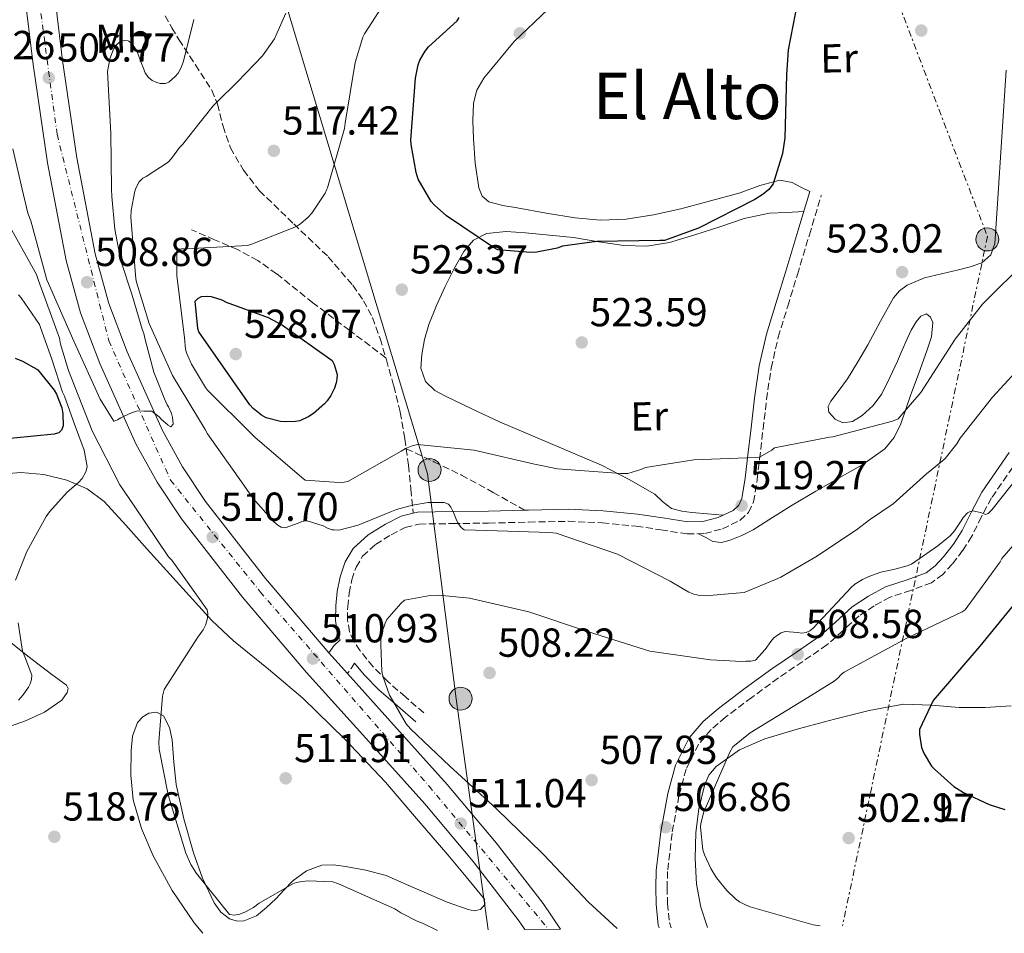
# Model space of a CAD drawing. Units: metres. Extents: x 580267 to 583710, y 4719643 to 4721997.
# Drawn here: x 581014 to 581258, y 4719652 to 4719878 of the extents above; entities that cross this region are included whole.
import ezdxf
from ezdxf.enums import TextEntityAlignment as Align

# ---------------------------------------------------------------- set-up
doc = ezdxf.new("R2010")
doc.units = ezdxf.units.M
doc.header["$MEASUREMENT"] = 0
for name, pattern in [('DGN Style 3', [2.435891, 1.739922, -0.695969]), ('DGN Style 4', [2.785615, 1.391938, -0.695969, 0.00174, -0.695969]), ('DGN Style 7', [3.479844, 1.56593, -0.695969, 0.521977, -0.695969])]:
    doc.linetypes.add(name, pattern=pattern)
for name, color, linetype, lineweight in [('Camino', 7, 'DGN Style 3', 0), ('Carretera', 9, 'Continuous', 0), ('Chamizo-cobertizo', 1, 'Continuous', 0), ('Cota de punto acotado terreno', 7, 'Continuous', 0), ('Curva de nivel directora', 30, 'Continuous', 30), ('Curva de nivel intermedia', 30, 'Continuous', 0), ('Eje de carretera', 7, 'DGN Style 4', 0), ('Etiqueta de uso rústico', 92, 'Continuous', 0), ('Línea blanca (vial)', 7, 'Continuous', 13), ('Línea de cambio de uso (parcela vista)', 92, 'Continuous', 0), ('Línea eléctrica', 6, 'DGN Style 7', 0), ('Línea telefónica', 7, 'Continuous', 0), ('Margen derecho', 7, 'Continuous', 0), ('Poste tendido eléctrico', 7, 'Continuous', 0), ('Punto acotado terreno (símbolo)', 7, 'Continuous', 0), ('Senda', 7, 'DGN Style 3', 0), ('Texto de Área (paraje) menor', 7, 'Continuous', 0)]:
    doc.layers.add(name, color=color, linetype=linetype, lineweight=lineweight)
doc.styles.add('Style-Arial', font='arial.ttf')

# ---------------------------------------------------------------- blocks, each defined once
blk = doc.blocks.new('5PATER')
at = {"layer": 'Punto acotado terreno (símbolo)', "linetype": 'Continuous', "lineweight": 0}
h = blk.add_hatch(color=51, dxfattribs=at)
edge = h.paths.add_edge_path()
edge.add_ellipse((0, 0), major_axis=(-0.11, -0.111), ratio=0.999422, start_angle=0, end_angle=360)
blk = doc.blocks.new('5PELE')
at = {"layer": 'Chamizo-cobertizo', "linetype": 'Continuous', "lineweight": 0}
h = blk.add_hatch(color=9, dxfattribs=at)
edge = h.paths.add_edge_path()
edge.add_arc((0, 0), 0.285, 0, 360)
at = {"layer": 'Chamizo-cobertizo', "color": 252, "linetype": 'Continuous', "lineweight": 0}
blk.add_circle((0, 0), 0.285, dxfattribs=at)

msp = doc.modelspace()

# ---------------------------------------------------------------- linework, layer by layer
at = {"layer": 'Camino', "color": 7, "linetype": 'DGN Style 3', "lineweight": 0, "extrusion": (2.66922e-08, 0.184289, 0.982872), "elevation": 870291.85, "flags": 128}
msp.add_lwpolyline([(-581096.27, -4638786.8), (-581095.37, -4638785.49), (-581094.48, -4638784.19)], dxfattribs=at)
at = {"layer": 'Camino', "color": 7, "linetype": 'DGN Style 3', "lineweight": 0}
for points in [[(581114.04, 4719706.97, 510.27), (581109.5, 4719710.91, 510.4), (581105.05, 4719714.77, 510.53), (581101.51, 4719718.36, 510.51), (581098.3, 4719722.31, 510.53), (581096.72, 4719724.63, 510.71), (581095.71, 4719727.01, 510.98), (581095.2, 4719730.02, 511.32), (581095.23, 4719733.23, 511.68), (581095.57, 4719736.57, 511.79), (581096.23, 4719739.86, 511.94), (581097.29, 4719743.03, 512.69), (581098.93, 4719745.7, 513.47), (581102.08, 4719748.63, 514.07), (581106, 4719751.02, 514.62), (581109.47, 4719752.81, 515.08), (581112.87, 4719753.66, 515.46), (581121.29, 4719753.79, 515.68), (581130.07, 4719753.91, 515.78), (581139.97, 4719754.15, 516.15), (581149.76, 4719754.35, 516.67), (581158.18, 4719753.98, 517.45), (581166.58, 4719753.16, 518.21), (581172.7, 4719752.24, 518.53), (581179.16, 4719751.21, 518.85), (581183.53, 4719751.33, 519.07), (581187.89, 4719752.48, 519.3), (581192.22, 4719754.57, 519.34), (581194.39, 4719756.56, 519.32), (581195.61, 4719759.13, 519.36), (581196.5, 4719764.63, 519.67), (581197.1, 4719769.72, 520.13), (581197.95, 4719777.11, 521.03), (581198.82, 4719784.46, 521.92), (581199.96, 4719792.26, 522.69), (581201.7, 4719799.89, 523.26), (581204.06, 4719807.6, 523.64), (581206.47, 4719815.41, 523.78), (581209.41, 4719825.24, 523.74), (581212.36, 4719835.07, 523.71)], [(581261.12, 4719769.75, 511.07), (581254.48, 4719760.14, 509.95), (581251.97, 4719755.45, 509.94), (581249.61, 4719750.66, 509.95), (581247.32, 4719747.13, 509.53), (581244.75, 4719743.75, 509.18), (581242.4, 4719741.22, 509.15), (581239.63, 4719739.15, 509.12), (581234.53, 4719737.27, 509.04), (581229.39, 4719735.56, 508.93), (581225.45, 4719733.43, 508.77), (581221.71, 4719730.95, 508.61), (581217.76, 4719727.33, 508.47), (581213.77, 4719723.79, 508.35), (581207.76, 4719719.68, 508.36), (581201.74, 4719715.59, 508.35), (581195.17, 4719710.79, 507.71), (581188.69, 4719705.87, 507.01), (581185.13, 4719702.83, 506.86), (581182.03, 4719699.21, 506.82), (581178.93, 4719693.03, 506.91), (581177.16, 4719686.41, 507.01), (581175.44, 4719677.08, 506.99), (581174.35, 4719667.72, 507.01), (581174.22, 4719663.76, 507.19), (581174.35, 4719659.79, 507.52), (581174.78, 4719655.06, 507.98), (581175.24, 4719653.78, 508.14)]]:
    msp.add_polyline3d(points, dxfattribs=at)
at = {"layer": 'Carretera', "color": 9, "linetype": 'Continuous', "lineweight": 0}
msp.add_polyline3d([(581021.53, 4719894.52, 505.46), (581024.68, 4719868.33, 506.75), (581028.26, 4719844.26, 507.86), (581032.75, 4719820.5, 508.8), (581036.14, 4719808.26, 509.21), (581040.7, 4719796.24, 509.57), (581049.43, 4719776.82, 510.1), (581054.38, 4719767.85, 510.33), (581060.1, 4719759.26, 510.53), (581074.91, 4719740.22, 510.82), (581090.58, 4719721.78, 510.97), (581095.16, 4719716.69, 511), (581105.14, 4719705.6, 511.04), (581119.84, 4719689.25, 511.04), (581131.97, 4719674.81, 510.96), (581143.61, 4719659.75, 510.78), (581147.86, 4719653.46, 510.68), (581139.07, 4719653.36, 510.75), (581137.66, 4719655.44, 510.78), (581126.25, 4719670.2, 510.96), (581114.3, 4719684.43, 511.04), (581099.68, 4719700.69, 511.04), (581085.05, 4719716.95, 510.98), (581069.21, 4719735.58, 510.82), (581054.14, 4719754.96, 510.53), (581048.1, 4719764.03, 510.33), (581042.86, 4719773.53, 510.1), (581033.92, 4719793.43, 509.57), (581029.15, 4719805.97, 509.21), (581025.6, 4719818.84, 508.8), (581021.01, 4719843.03, 507.86), (581017.41, 4719867.35, 506.75), (581014.24, 4719893.67, 505.46)], dxfattribs=at)
at = {"layer": 'Curva de nivel directora', "color": 30, "linetype": 'Continuous', "lineweight": 30, "flags": 128}
for points, elevation in [([(581207.06, 4719885.91), (581204.17, 4719870.98), (581203.74, 4719864.79), (581203.32, 4719849.19), (581202.73, 4719845.37), (581200.49, 4719837.86), (581199.35, 4719836.48), (581198.01, 4719835.31), (581195.93, 4719833.95), (581181.97, 4719826.87), (581173.56, 4719823.86), (581172.44, 4719823.85), (581156.81, 4719823.58), (581148.38, 4719822.39), (581147.01, 4719821.93), (581142.04, 4719820.96), (581140.47, 4719820.88), (581132.34, 4719821.55), (581131.29, 4719822.07), (581119.69, 4719829.91), (581116.58, 4719832.63), (581115.91, 4719833.5), (581112.65, 4719839.03), (581112.14, 4719840.67), (581110.91, 4719847.57), (581110.87, 4719848.62), (581111.98, 4719863.96), (581112.66, 4719867.29), (581113.11, 4719868.42), (581114.4, 4719870.7), (581115.19, 4719871.75), (581122.29, 4719878.21), (581122.78, 4719878.98)], 525), ([(581079.78, 4719778.93), (581078.6, 4719779.06), (581075.09, 4719779.91), (581073.94, 4719780.61), (581071.87, 4719782.3), (581071.06, 4719783.16), (581058.4, 4719801.23), (581058.19, 4719802.07), (581057.5, 4719808.81), (581058.18, 4719809.47), (581059.1, 4719809.99), (581060.5, 4719810.08), (581061.45, 4719809.95), (581064.07, 4719809.16), (581065.17, 4719808.59), (581075.54, 4719804.75), (581079.09, 4719802.88), (581091.37, 4719794.15), (581091.85, 4719793.16), (581092.63, 4719790.67), (581092.57, 4719789.63), (581092.39, 4719788.61), (581091.96, 4719787.3), (581091.03, 4719785.44), (581090.14, 4719784.14), (581089.52, 4719783.44), (581086.74, 4719781.05), (581085.63, 4719780.31), (581083.39, 4719779.23), (581082.31, 4719779.03), (581079.78, 4719778.93)], 525), ([(581012.95, 4719794.72), (581014.77, 4719794), (581018.34, 4719792.02), (581018.57, 4719791.8), (581022.65, 4719786.78), (581023.25, 4719785.78), (581024.53, 4719782.4), (581024.69, 4719781.47), (581024.77, 4719780.89), (581024.85, 4719778.01), (581024.45, 4719776.9), (581023.77, 4719776.23), (581022.85, 4719775.96), (581022.65, 4719775.92), (581007.49, 4719774.43)], 525), ([(581261.44, 4719735.55), (581251.55, 4719723.49), (581240.06, 4719709.99), (581236.61, 4719702.82), (581236.64, 4719701.63), (581237.18, 4719698.37), (581237.79, 4719696.83), (581239.65, 4719693.76), (581240.32, 4719692.99), (581245.18, 4719688.74), (581247.52, 4719687.23), (581253.86, 4719684.26), (581257.79, 4719683.01)], 500)]:
    msp.add_lwpolyline(points, dxfattribs=dict(at, elevation=elevation))
at = {"layer": 'Curva de nivel intermedia', "color": 30, "linetype": 'Continuous', "lineweight": 0, "flags": 128}
for points, elevation in [([(581083.8, 4719765.25), (581072.35, 4719775.05), (581071.56, 4719775.95), (581060.56, 4719786.8), (581060.03, 4719787.47), (581056.59, 4719793.19), (581055.33, 4719796.04), (581055.12, 4719796.96), (581054.83, 4719799.76), (581052.94, 4719815.16), (581052.99, 4719821.6), (581054.1, 4719821.77), (581055.24, 4719821.77), (581070.44, 4719822.58), (581071.3, 4719822.8), (581082.59, 4719827.28), (581083.56, 4719827.94), (581085.49, 4719829.64), (581086.35, 4719830.61), (581089.69, 4719835.54), (581090.11, 4719836.56), (581090.23, 4719836.86), (581094.42, 4719851.52), (581094.6, 4719852.83), (581097.08, 4719867.87), (581098.94, 4719874.11), (581099.35, 4719874.93), (581104.63, 4719883.16)], 520), ([(581078.76, 4719752.88), (581077.93, 4719753.41), (581077, 4719754.22), (581071.76, 4719760.05), (581069.57, 4719763.28), (581060.56, 4719775.98), (581060, 4719777.05), (581051.87, 4719790.44), (581046.12, 4719803.27), (581042.97, 4719813.53), (581042.84, 4719814.34), (581041.62, 4719829.63), (581041.69, 4719831.25), (581042.55, 4719836.04), (581042.74, 4719836.56), (581042.88, 4719836.94), (581043.64, 4719838.34), (581044.38, 4719839.09), (581044.56, 4719839.21), (581045.37, 4719839.62), (581050.79, 4719843.23), (581051.69, 4719844.14), (581053.65, 4719846.82), (581054.48, 4719847.69), (581056.85, 4719850.73), (581061.99, 4719857.17), (581062.9, 4719858.02), (581067.96, 4719863.1), (581074.12, 4719869.53), (581077.1, 4719873.69), (581077.74, 4719875.03), (581079.93, 4719880.11)], 515), ([(581016.86, 4719828.73), (581020.83, 4719814.12), (581021.25, 4719813.16), (581027.51, 4719798.89), (581034.01, 4719784.6), (581037.38, 4719779.13), (581037.44, 4719779.13), (581038.27, 4719779.44), (581039.16, 4719779.92), (581039.93, 4719780.39), (581041.72, 4719781.16), (581043.01, 4719781.57), (581043.85, 4719781.7), (581044.78, 4719781.64), (581046.78, 4719781.56), (581047.57, 4719781.05), (581048.57, 4719780.19), (581049.09, 4719779.58), (581049.79, 4719779.07), (581050.71, 4719778.2), (581050.75, 4719778.16), (581051.49, 4719777.73), (581052.08, 4719778.35), (581052.08, 4719778.52), (581051.88, 4719780.06), (581051.62, 4719780.99), (581050.92, 4719782.67), (581050.62, 4719783.15), (581049.94, 4719784.65), (581047.29, 4719791.25), (581045.15, 4719799.3), (581044.78, 4719800.81), (581044.43, 4719801.9), (581041.81, 4719810.51), (581039.14, 4719818.76), (581038.47, 4719822.29), (581037.62, 4719826.64), (581036.87, 4719834.74), (581036.85, 4719836.56), (581036.66, 4719850.27), (581035.86, 4719865.68), (581036.04, 4719866.97), (581036.48, 4719868.98), (581037.36, 4719871.32), (581038.02, 4719872.21), (581038.78, 4719872.86), (581039.93, 4719873.33), (581040.95, 4719873.2), (581041.12, 4719873.12), (581042, 4719872.44), (581043.14, 4719870.61), (581043.78, 4719868.97), (581045.18, 4719865.33), (581045.88, 4719864.24), (581046.88, 4719863.45), (581047.99, 4719862.92), (581048.86, 4719862.64), (581050.17, 4719862.69), (581050.98, 4719863.04), (581051.17, 4719863.16), (581052.56, 4719864.39), (581053.3, 4719865.26), (581054.05, 4719866.61), (581054.66, 4719868.22), (581057.14, 4719878.53)], 510), ([(581012.39, 4719846.52), (581014.74, 4719836.56), (581016.15, 4719830.61), (581016.86, 4719828.73)], 510), ([(581010.94, 4719828.58), (581018.25, 4719815.42), (581018.73, 4719813.93), (581023.99, 4719799.64), (581024.22, 4719798.17), (581026.17, 4719791.68), (581032, 4719776.74), (581038.84, 4719763.37), (581042.41, 4719758.14), (581050.95, 4719745.55), (581051.7, 4719744.72), (581060.47, 4719732.44), (581060.61, 4719731.51), (581060.57, 4719730.52), (581060.41, 4719729.69), (581060.03, 4719728.63), (581059.46, 4719727.51), (581058.2, 4719725.7), (581049.8, 4719712.77), (581049.44, 4719711.12), (581048.52, 4719699.75), (581048.64, 4719697.94), (581050.82, 4719686.71), (581055.22, 4719672.23), (581056.46, 4719669.47), (581057.85, 4719667.19), (581066.03, 4719657.05)], 515), ([(581263.33, 4719819.14), (581252.26, 4719808.1), (581245.46, 4719799.41), (581236.99, 4719786.18), (581231.39, 4719779.68), (581229.97, 4719779.14), (581215.25, 4719775.25), (581214.37, 4719775.18), (581200.82, 4719772.51), (581200.09, 4719771.94), (581197.11, 4719770.22), (581196.11, 4719770.1), (581180.84, 4719769.59), (581168.86, 4719767.7), (581167.76, 4719767.19), (581164.49, 4719766.19)], 520), ([(581013.84, 4719810.39), (581014.47, 4719809.68), (581018.98, 4719803.08), (581019.17, 4719802.54), (581022.14, 4719794.2), (581024.73, 4719786.27), (581025.23, 4719785.28)], 520), ([(581263.37, 4719794.43), (581254.74, 4719785.1), (581246.7, 4719774.93), (581245.85, 4719773.52), (581242.97, 4719769.88), (581242.33, 4719769.29), (581238.39, 4719766.08), (581230.11, 4719758.7), (581224.3, 4719754.7), (581221.04, 4719752.2), (581210.98, 4719745.58), (581202.32, 4719740.5), (581201.03, 4719739.94), (581193.26, 4719736.77), (581192.31, 4719736.62), (581183.72, 4719735.94), (581182.31, 4719736.02), (581180.84, 4719736.34), (581179.6, 4719736.84), (581178.07, 4719737.73), (581174.96, 4719739.55), (581161.92, 4719746.18), (581146.81, 4719751.45), (581145.16, 4719751.58), (581129.61, 4719752.1), (581124.01, 4719752.28), (581123.33, 4719752.81), (581122.5, 4719753.99), (581122.04, 4719754.87), (581121.41, 4719756.54), (581120.76, 4719757.84), (581120.13, 4719758.62), (581119.09, 4719758.97), (581118.01, 4719759.04), (581115.17, 4719758.99), (581111.27, 4719758.38), (581107.32, 4719757.25), (581105.65, 4719756.62), (581097.84, 4719753.42), (581093.01, 4719752.15), (581091.9, 4719752.21), (581091.43, 4719752.28), (581090.27, 4719752.67), (581089.13, 4719753.22), (581085.17, 4719754.48), (581084.97, 4719754.48), (581083.89, 4719754.27), (581083.02, 4719753.92), (581079.73, 4719752.75), (581078.76, 4719752.88)], 515), ([(581025.23, 4719785.28), (581027.37, 4719779.28), (581027.45, 4719779.01), (581030.03, 4719771.92), (581030.77, 4719767.94), (581030.56, 4719766.82), (581030.48, 4719766.6), (581029.53, 4719764.92), (581028.62, 4719763.98), (581025.89, 4719761.56), (581021.45, 4719756.69), (581020.65, 4719755.56), (581015.84, 4719746.9), (581013.04, 4719739.75)], 520), ([(581164.49, 4719766.19), (581162.76, 4719766.14), (581147.12, 4719767.33), (581141.43, 4719768.48), (581126.53, 4719771.94), (581112.47, 4719773.33), (581111.17, 4719773.02), (581109.52, 4719772.35), (581108.49, 4719771.74), (581095.27, 4719764.17), (581094.33, 4719764), (581093.03, 4719763.93), (581084.72, 4719764.54), (581083.8, 4719765.25)], 520), ([(581264.14, 4719769.26), (581254.58, 4719757.18), (581253.63, 4719756.25), (581252.96, 4719756.05), (581251.96, 4719756.43), (581249.9, 4719756.91), (581249.03, 4719756.72), (581248.55, 4719756.48), (581247.44, 4719755.29), (581246.94, 4719754.46), (581245.28, 4719751.96), (581244.21, 4719750.75), (581243.44, 4719750.12), (581241.21, 4719748.27), (581234.71, 4719743.78), (581233.64, 4719743.34), (581230.52, 4719742.49), (581227.12, 4719741.76), (581224.11, 4719740.7), (581222.58, 4719739.94), (581220.67, 4719738.78), (581219.76, 4719737.96), (581215.12, 4719733.06), (581210.44, 4719727.98), (581209.49, 4719727.23), (581208.64, 4719726.84), (581207.52, 4719726.7), (581206.44, 4719726.82), (581203.44, 4719727.11), (581202.42, 4719726.78), (581201.49, 4719726.21), (581200.64, 4719725.48), (581199.89, 4719724.64), (581198.48, 4719722.62), (581196.08, 4719719.98), (581194.97, 4719719.74), (581193.72, 4719719.74), (581192.53, 4719719.66), (581189.77, 4719719.85), (581184.96, 4719720.04), (581169.96, 4719722.19), (581168.86, 4719722.55), (581154.53, 4719727.11), (581140.02, 4719731.93), (581125.33, 4719735.34), (581117.73, 4719736.06), (581115.59, 4719735.99), (581109.27, 4719734.87), (581108.34, 4719733.99), (581104.94, 4719730.06)], 510), ([(581267.42, 4719757.11), (581256.99, 4719745.11), (581256.58, 4719744.35), (581247.96, 4719732.42), (581247.17, 4719731.94), (581233.54, 4719725.45), (581218.04, 4719717.02), (581217.25, 4719716.44), (581216.46, 4719715.53), (581215.52, 4719714.78), (581207.95, 4719710.1), (581194.76, 4719702.02), (581190.51, 4719698.58), (581189.72, 4719697.19), (581183.35, 4719682.5), (581182.55, 4719679.62), (581182.51, 4719678.71), (581183.07, 4719673.06), (581183.45, 4719671.81), (581185.01, 4719668.42), (581186.44, 4719666.11), (581189.01, 4719662.98), (581191.12, 4719660.96), (581192.12, 4719660.22), (581193.58, 4719659.44), (581194.8, 4719659), (581210.37, 4719654.49), (581212.08, 4719654.22)], 505), ([(581013.7, 4719729.2), (581014.81, 4719722.23), (581015.39, 4719720.79), (581017.11, 4719716.29), (581017.01, 4719715.24), (581016.68, 4719714.17), (581016.29, 4719713.35), (581014.98, 4719711.41), (581013.81, 4719710.11)], 520), ([(581104.94, 4719730.06), (581104.49, 4719729.15), (581103.66, 4719726.79), (581103.5, 4719725.99), (581103.4, 4719724.33), (581103.4, 4719723.88), (581103.64, 4719717.22), (581103.9, 4719716.06), (581105.56, 4719711.37), (581105.72, 4719711.08), (581109.73, 4719704.2), (581110.76, 4719703), (581120.5, 4719693.75), (581131.92, 4719683.28), (581132.19, 4719683.03), (581143.28, 4719672.34), (581143.85, 4719671.75), (581154.76, 4719660.15), (581161.9, 4719653.63)], 510), ([(581066.03, 4719657.05), (581067.24, 4719656.89), (581068.52, 4719657.18), (581069.96, 4719657.74), (581071.96, 4719658.82), (581073.32, 4719659.86), (581081.65, 4719664.64), (581082.52, 4719664.95), (581083.96, 4719665.25), (581085.43, 4719665.37), (581091.54, 4719665.11), (581092.94, 4719664.63), (581106.85, 4719658.47), (581108.34, 4719657.47), (581112.6, 4719655.35), (581113.74, 4719654.95), (581117.48, 4719653.1)], 515)]:
    msp.add_lwpolyline(points, dxfattribs=dict(at, elevation=elevation))
at = {"layer": 'Eje de carretera', "color": 7, "linetype": 'DGN Style 4', "lineweight": 0}
msp.add_polyline3d([(580893.54, 4720485.82, 482.02), (581013.07, 4720199, 489.93), (581026.87, 4720166.47, 491.14), (581030.76, 4720141.12, 492.9), (581033.71, 4720112.03, 494.01), (581026.32, 4720066.19, 496.63), (581016.96, 4720025.77, 498.9), (581009.57, 4719986.66, 500.77), (581010.56, 4719945.75, 502.75), (581023.36, 4719850.11, 507.51), (581036.14, 4719799.02, 509.45), (581051.41, 4719764.51, 510.35), (581073.58, 4719736.91, 510.83), (581115.35, 4719688.78, 511.04), (581144.9, 4719653.43, 510.7)], dxfattribs=at)
at = {"layer": 'Línea blanca (vial)', "color": 7, "linetype": 'Continuous', "lineweight": 13, "extrusion": (-0.001954, 0.002171, 0.999996), "elevation": 9623.54, "flags": 128}
msp.add_lwpolyline([(581090.47, 4719712.01), (581095.05, 4719706.92)], dxfattribs=at)
at = {"layer": 'Línea blanca (vial)', "color": 7, "linetype": 'Continuous', "lineweight": 13}
for points in [[(581034.03, 4720086.91, 495.36), (581031.78, 4720073.98, 496.13), (581026.53, 4720050.59, 497.51), (581021.33, 4720027.49, 498.82), (581018.17, 4720011.51, 499.61), (581015.55, 4719995.58, 500.35), (581014.2, 4719980.38, 501.05), (581014.5, 4719965.13, 501.76), (581016.32, 4719943.05, 502.92), (581018.56, 4719920.8, 504.13), (581021.53, 4719894.52, 505.46), (581024.68, 4719868.33, 506.75), (581028.26, 4719844.26, 507.86), (581032.75, 4719820.5, 508.8), (581036.14, 4719808.26, 509.21), (581040.7, 4719796.24, 509.57), (581049.43, 4719776.82, 510.1), (581054.38, 4719767.85, 510.33), (581060.1, 4719759.26, 510.53), (581074.91, 4719740.22, 510.82), (581090.58, 4719721.78, 510.98)], [(581139.07, 4719653.36, 510.75), (581137.66, 4719655.44, 510.78), (581126.25, 4719670.2, 510.96), (581114.3, 4719684.43, 511.04), (581099.68, 4719700.69, 511.04), (581085.05, 4719716.95, 510.98), (581069.21, 4719735.58, 510.82), (581054.14, 4719754.96, 510.53), (581048.1, 4719764.03, 510.33), (581042.86, 4719773.53, 510.1), (581033.92, 4719793.43, 509.57), (581029.15, 4719805.97, 509.21), (581025.6, 4719818.84, 508.8), (581021.01, 4719843.03, 507.86), (581017.41, 4719867.35, 506.75), (581014.24, 4719893.67, 505.46), (581011.26, 4719920.02, 504.13), (581009.01, 4719942.38, 502.92), (581007.17, 4719964.76, 501.76), (581006.86, 4719980.63, 501.05), (581007.89, 4719992.38, 500.53)], [(581095.16, 4719716.69, 511), (581105.14, 4719705.6, 511.04), (581119.84, 4719689.25, 511.04), (581131.97, 4719674.81, 510.96), (581143.61, 4719659.75, 510.78), (581147.86, 4719653.46, 510.68)]]:
    msp.add_polyline3d(points, dxfattribs=at)
at = {"layer": 'Línea de cambio de uso (parcela vista)', "color": 92, "linetype": 'Continuous', "lineweight": 0}
for points in [[(581209.51, 4719835.92, 523.71), (581207.33, 4719837.04, 524.06), (581205.15, 4719838.16, 524.42), (581202.11, 4719838.76, 524.77), (581197.2, 4719837.42, 525.03), (581192.29, 4719835.6, 525.25), (581184.97, 4719833.63, 525.71), (581177.63, 4719831.7, 526.14), (581170.88, 4719830.2, 526.34), (581164.07, 4719829.14, 526.46), (581157.79, 4719828.89, 526.73), (581151.52, 4719829.46, 526.98), (581144.31, 4719830.62, 527.01), (581137.12, 4719831.89, 527.04), (581133.62, 4719832.5, 527.17), (581130.15, 4719833.36, 527.3), (581128.48, 4719834.76, 527.33), (581127.65, 4719836.88, 527.36), (581126.77, 4719842.95, 527.62), (581126.37, 4719849.04, 527.87), (581126.22, 4719853.43, 527.88), (581126.37, 4719857.81, 527.87), (581127.18, 4719861.04, 527.98), (581128.87, 4719864.02, 528.06), (581136.4, 4719873.03, 527.98), (581144.74, 4719880.98, 527.81)], [(581258.08, 4719865.94, 521.28), (581256.99, 4719849.46, 521.39), (581255.91, 4719832.98, 521.54), (581255.58, 4719828.05, 521.54), (581255.26, 4719823.12, 521.54), (581254.31, 4719820.25, 521.54), (581252.06, 4719818.26, 521.54), (581249.19, 4719817.32, 521.61), (581246.3, 4719816.59, 521.79), (581242.08, 4719815.59, 522.31), (581237.86, 4719814.55, 522.82), (581233.57, 4719812.75, 523.02), (581231.71, 4719811.37, 523.07), (581230.24, 4719809.62, 523.07), (581226.98, 4719803.83, 523.01), (581223.84, 4719798.03, 522.82), (581221.36, 4719793.8, 522.57), (581218.85, 4719789.59, 522.3), (581216.81, 4719786.8, 522.18), (581214.69, 4719784.08, 522.05), (581214.06, 4719782.76, 521.56), (581214.24, 4719781.39, 521.02), (581215.78, 4719779.66, 520.78), (581217.7, 4719778.71, 520.64), (581220.11, 4719779.05, 520.55), (581222.43, 4719780.5, 520.51), (581225.19, 4719783, 520.56), (581227.3, 4719785.87, 520.64), (581229.33, 4719789.89, 520.8), (581231.2, 4719793.94, 521.02), (581232.39, 4719796.72, 521.45), (581233.57, 4719799.51, 521.79), (581234.59, 4719801.61, 521.79), (581235.81, 4719803.67, 521.79), (581237.02, 4719805.11, 521.79), (581238.37, 4719805.65, 521.79), (581239.38, 4719804.84, 521.79), (581239.97, 4719803.54, 521.79), (581239.6, 4719799.99, 521.72), (581238.43, 4719796.5, 521.54), (581236.5, 4719790.98, 521), (581234.46, 4719785.49, 520.51), (581232.03, 4719778.44, 520.21), (581230.42, 4719775.12, 520.07), (581228.06, 4719772.24, 519.94), (581222.64, 4719768.4, 519.7), (581216.93, 4719765.2, 519.49), (581211.03, 4719761.78, 519.33), (581205.15, 4719758.35, 519.23), (581200.32, 4719755.33, 519.24), (581195.49, 4719752.27, 519.23), (581192.71, 4719750.86, 519.18), (581189.79, 4719749.71, 519.1), (581187.65, 4719749.12, 519.02)], [(581188.01, 4719755.84, 519.31), (581184.2, 4719756.2, 519.53), (581180.38, 4719756.56, 519.74), (581177.84, 4719756.88, 519.75), (581175.33, 4719757.52, 519.74), (581173.18, 4719759.18, 520.02), (581171.17, 4719761.04, 520.32), (581164.67, 4719764.81, 520.58), (581157.98, 4719768.21, 520.9), (581145.38, 4719773.6, 522.01), (581132.77, 4719778.96, 523.14), (581126.09, 4719782.06, 523.67), (581119.46, 4719785.3, 524.03), (581116.78, 4719786.73, 524.08), (581114.47, 4719788.95, 524.1), (581113.33, 4719792.26, 524.1), (581113.57, 4719795.6, 524.1), (581114.23, 4719799.33, 524.1), (581115.3, 4719803.03, 524.1), (581117.21, 4719807.72, 524.1), (581119.27, 4719812.31, 524.1), (581121.44, 4719816.75, 524.25), (581123.94, 4719821.08, 524.48), (581126.35, 4719823.91, 524.55), (581129.57, 4719825.56, 524.61), (581134.4, 4719826.02, 524.88), (581139.23, 4719825.75, 525.12), (581145.16, 4719825.18, 524.82), (581151.07, 4719824.53, 524.48), (581157.32, 4719823.53, 524.48), (581163.55, 4719822.55, 524.48), (581169.2, 4719822.4, 524.45), (581174.82, 4719823.32, 524.42), (581181.05, 4719825.25, 524.41), (581187.23, 4719827.22, 524.42), (581193.32, 4719829.24, 524.5), (581199.52, 4719830.55, 524.35), (581203.78, 4719830.78, 524.04), (581208.03, 4719831.01, 523.73)], [(581009.47, 4719765.98, 522.66), (581014.43, 4719766.42, 522.18), (581020.1, 4719765.96, 521.57), (581025.76, 4719764.5, 520.96), (581030.82, 4719762.39, 520.38), (581035.04, 4719759.25, 519.81), (581040.33, 4719753.37, 519.26), (581045.6, 4719747.48, 518.72), (581053.63, 4719738.6, 516.86), (581061.66, 4719729.81, 514.88), (581066.96, 4719724.76, 513.98), (581075.63, 4719717.77, 512.8), (581084.13, 4719710.55, 512.06), (581094.56, 4719700.41, 511.58), (581104.54, 4719689.81, 511.23), (581112.28, 4719680.85, 511.01), (581119.97, 4719671.83, 510.78), (581124.56, 4719666.37, 510.65), (581129.05, 4719660.88, 510.53), (581129.11, 4719659.56, 510.52), (581128.09, 4719658.32, 510.53), (581126.55, 4719657.95, 510.71), (581125.02, 4719658.32, 510.91), (581119.82, 4719660.15, 510.93)], [(581187.65, 4719749.12, 519.02), (581185.57, 4719749.39, 518.98), (581183.79, 4719750.34, 518.99), (581182.02, 4719751.29, 518.99)], [(581006.67, 4719701.84, 519.97), (581015.58, 4719704.98, 519.1), (581020.23, 4719707.15, 518.82), (581024.54, 4719710.1, 518.72), (581025.89, 4719711.99, 518.72), (581026.08, 4719713.02, 518.74), (581025.7, 4719713.81, 518.78), (581023.89, 4719715.13, 518.92), (581022.05, 4719716.44, 519.1), (581016.1, 4719720.97, 519.93), (581010.27, 4719725.72, 520.7)], [(581119.82, 4719660.15, 510.93), (581109.76, 4719664.48, 511.38), (581104.73, 4719666.71, 511.81), (581099.71, 4719668.07, 512.01), (581094.69, 4719668.95, 512.26), (581091.74, 4719669.35, 512.88), (581088.8, 4719669.27, 513.6), (581085.03, 4719667.9, 514.15), (581081.7, 4719665.43, 514.56), (581079.55, 4719663.19, 514.78), (581077.47, 4719660.95, 514.94), (581075.14, 4719658.77, 515.07), (581072.67, 4719656.72, 515.14), (581069.4, 4719655.45, 515.11), (581067.62, 4719655.48, 515.08), (581066.01, 4719656.02, 515.07), (581063.83, 4719657.68, 515.12), (581062.18, 4719659.92, 515.14), (581059.29, 4719666.05, 514.97), (581057.06, 4719672.34, 514.75), (581054.69, 4719680.75, 514.43), (581052.77, 4719689.24, 514.11), (581052.22, 4719694.72, 514.08), (581051.81, 4719700.24, 514.18), (581051.2, 4719703.31, 514.31), (581049.7, 4719706.2, 514.69), (581047.94, 4719707.16, 515.51), (581046.05, 4719706.84, 516.42), (581044.53, 4719705.99, 516.85), (581043.23, 4719704.6, 517.18), (581041.99, 4719701.17, 517.66), (581041.7, 4719697.68, 517.95), (581041.56, 4719691.56, 517.92), (581042.21, 4719685.46, 517.89), (581044.21, 4719678.38, 518.34), (581047.14, 4719671.57, 518.72), (581051.81, 4719663.02, 518.84), (581057.25, 4719655, 518.98), (581059.39, 4719652.41, 519.06)], [(581184.19, 4719653.89, 506.4), (581182.53, 4719658.91, 506.08), (581181.53, 4719664.53, 505.66), (581181.18, 4719670.96, 505.37), (581181.34, 4719677.39, 505.15), (581182.04, 4719683.21, 505.05), (581183.45, 4719688.98, 504.96), (581184.56, 4719691.5, 504.85), (581186.33, 4719693.65, 504.7), (581192.1, 4719697.78, 504.1), (581198.43, 4719700.5, 503.49), (581207.01, 4719703.11, 503.27), (581215.65, 4719705.43, 503.1), (581224.18, 4719707.58, 502.49), (581232.73, 4719709.07, 501.44), (581239.61, 4719708.86, 500.07), (581246.49, 4719708.24, 498.69), (581252.88, 4719708.28, 497.83), (581259.29, 4719708.69, 496.96)]]:
    msp.add_polyline3d(points, dxfattribs=at)
at = {"layer": 'Línea eléctrica', "color": 6, "linetype": 'DGN Style 7', "lineweight": 0}
msp.add_polyline3d([(581130.46, 4720154.56, 497.49), (581188.42, 4719997.42, 515.84), (581212.9, 4719931.06, 523.59), (581253.46, 4719824.83, 521.57), (581217.61, 4719654.29, 505)], dxfattribs=at)
at = {"layer": 'Línea telefónica', "color": 7, "linetype": 'Continuous', "lineweight": 0}
msp.add_polyline3d([(581056.35, 4719960.73, 491.88), (581114.93, 4719766.13, 517.94), (581122.05, 4719710.4, 509.31), (581130.01, 4719653.25, 512.53)], dxfattribs=at)
at = {"layer": 'Margen derecho', "color": 7, "linetype": 'Continuous', "lineweight": 0}
for points in [[(581209.51, 4719835.92, 523.71), (581206.56, 4719826.1, 523.74), (581203.62, 4719816.27, 523.78), (581201.21, 4719808.48, 523.64), (581198.82, 4719800.66, 523.26), (581197.03, 4719792.8, 522.69), (581195.87, 4719784.85, 521.92), (581194.99, 4719777.46, 521.03), (581194.14, 4719770.07, 520.13), (581193.55, 4719765.04, 519.67), (581192.74, 4719760.02, 519.36), (581191.95, 4719758.36, 519.32), (581190.53, 4719757.06, 519.34), (581186.85, 4719755.28, 519.3), (581183.1, 4719754.29, 519.07), (581179.36, 4719754.2, 518.85), (581173.15, 4719755.19, 518.53), (581166.94, 4719756.12, 518.21), (581158.39, 4719756.95, 517.45), (581149.79, 4719757.33, 516.67), (581139.91, 4719757.12, 516.15), (581138.98, 4719757.1, 516.12)], [(581172.29, 4719653.75, 508.06), (581172.03, 4719654.45, 507.98), (581171.56, 4719659.61, 507.52), (581171.43, 4719663.76, 507.19), (581171.56, 4719667.93, 507.01), (581172.68, 4719677.5, 506.99), (581174.44, 4719687.02, 507.01), (581176.31, 4719694.02, 506.91), (581179.69, 4719700.76, 506.82), (581183.15, 4719704.81, 506.86), (581186.94, 4719708.04, 507.01), (581193.5, 4719713.03, 507.71), (581200.13, 4719717.87, 508.35), (581206.19, 4719721.99, 508.36), (581212.05, 4719725.99, 508.35), (581215.89, 4719729.4, 508.47), (581219.99, 4719733.16, 508.61), (581224.01, 4719735.83, 508.77), (581228.28, 4719738.13, 508.93), (581233.61, 4719739.9, 509.04), (581238.28, 4719741.62, 509.12), (581240.52, 4719743.3, 509.15), (581242.61, 4719745.55, 509.18), (581245.04, 4719748.73, 509.53), (581247.18, 4719752.04, 509.95), (581249.49, 4719756.73, 509.94), (581252.09, 4719761.59, 509.95), (581258.83, 4719771.34, 511.07)], [(581111.43, 4719756.37, 515.36), (581108.42, 4719755.62, 515.08), (581104.54, 4719753.62, 514.62), (581100.27, 4719751.01, 514.07), (581096.61, 4719747.6, 513.47), (581094.57, 4719744.29, 512.69), (581093.34, 4719740.63, 511.94), (581092.62, 4719737.02, 511.79), (581092.26, 4719733.4, 511.68), (581092.22, 4719729.78, 511.32), (581092.83, 4719726.16, 510.98), (581093.33, 4719725, 510.87), (581091.84, 4719723.52, 510.92), (581090.58, 4719721.78, 510.97)], [(581138.98, 4719757.1, 516.12), (581130.02, 4719756.88, 515.78), (581121.25, 4719756.77, 515.68), (581112.48, 4719756.63, 515.46), (581111.43, 4719756.37, 515.36)], [(581112.1, 4719704.72, 510.27), (581107.55, 4719708.66, 510.4), (581103.01, 4719712.6, 510.53), (581099.29, 4719716.37, 510.51), (581096.95, 4719719.25, 510.52)]]:
    msp.add_polyline3d(points, dxfattribs=at)
at = {"layer": 'Senda', "color": 7, "linetype": 'DGN Style 3', "lineweight": 0}
for points in [[(581050.08, 4719879.45, 507.39), (581051.72, 4719876.46, 508.21), (581053.47, 4719873.56, 509.06), (581057.56, 4719867.3, 511), (581061.6, 4719861.01, 512.96), (581063.07, 4719857.6, 513.91), (581064.41, 4719852.09, 515.31), (581066.21, 4719846.74, 516.67), (581069.48, 4719841.23, 518.07), (581073.44, 4719836.12, 519.17), (581081.9, 4719827.93, 520.68), (581090.4, 4719819.8, 521.98), (581096.48, 4719812.74, 522.92), (581099.15, 4719808.93, 523.33), (581101.35, 4719804.76, 523.71), (581103.26, 4719799.56, 523.93), (581104.66, 4719794.82, 523.67)], [(581104.66, 4719794.82, 523.67), (581095.64, 4719801.61, 522.73), (581086.63, 4719808.4, 521.79), (581077.66, 4719815.59, 521.03), (581073.01, 4719818.91, 520.71), (581068, 4719821.59, 520.38), (581062.31, 4719824.02, 520), (581056.61, 4719826.45, 519.62)], [(581104.66, 4719794.82, 523.67), (581104.8, 4719794.32, 523.65), (581106.62, 4719787.84, 522.72), (581108.19, 4719781.33, 521.47), (581109.39, 4719774.77, 520.14), (581109.71, 4719772.32, 519.56)], [(581109.71, 4719772.32, 519.56), (581116.56, 4719769.1, 518.91), (581123.36, 4719765.78, 518.21), (581131.2, 4719761.5, 517.19), (581138.98, 4719757.1, 516.12)], [(581109.71, 4719772.32, 519.56), (581110.24, 4719768.21, 518.59), (581110.83, 4719762.29, 516.98), (581111.43, 4719756.37, 515.36)]]:
    msp.add_polyline3d(points, dxfattribs=at)

# ---------------------------------------------------------------- block references
at = {"layer": 'Poste tendido eléctrico', "color": 7, "linetype": 'Continuous', "lineweight": 0, "xscale": 10, "yscale": 10, "zscale": 10}
for p in [(581253.42, 4719824.1, 521.56), (581115.47, 4719767.05, 518.24), (581123.15, 4719710.47, 509.19)]:
    msp.add_blockref('5PELE', p, dxfattribs=at)
at = {"layer": 'Punto acotado terreno (símbolo)', "color": 7, "linetype": 'Continuous', "lineweight": 0, "xscale": 10, "yscale": 10, "zscale": 10}
for p in [(581237.09, 4719875.78, 522.7), (581137.82, 4719875.08, 528.07), (581021.3, 4719864.07, 506.77), (581076.96, 4719846.01, 517.42), (581232.35, 4719816.01, 523.02), (581030.78, 4719813.51, 508.86), (581108.61, 4719811.66, 523.37), (581153.12, 4719798.6, 523.59), (581067.55, 4719795.72, 528.07), (581192.66, 4719758.26, 519.27), (581061.85, 4719750.46, 510.7), (581086.64, 4719720.39, 510.93), (581206.54, 4719721.46, 508.58), (581130.32, 4719716.83, 508.22), (581079.9, 4719690.76, 511.91), (581155.56, 4719690.31, 507.93), (581123.18, 4719679.58, 511.04), (581173.84, 4719678.66, 506.86), (581022.68, 4719676.3, 518.76), (581219.14, 4719675.98, 502.97)]:
    msp.add_blockref('5PATER', p, dxfattribs=at)

# ---------------------------------------------------------------- texts
at = {"layer": 'Cota de punto acotado terreno', "color": 7, "linetype": 'Continuous', "lineweight": 0, "style": 'Style-Arial'}
for s, p in [('514.26', (580993.74, 4719868.68, 514.26)), ('506.77', (581023.36, 4719868.07, 506.77)), ('517.42', (581079.01, 4719850.01, 517.42)), ('523.02', (581213.46, 4719820.85, 523.02)), ('508.86', (581032.76, 4719817.51, 508.86)), ('523.37', (581110.67, 4719815.66, 523.37)), ('523.59', (581155.1, 4719802.6, 523.59)), ('528.07', (581069.6, 4719799.72, 528.07)), ('519.27', (581194.71, 4719762.26, 519.27)), ('510.70', (581063.83, 4719754.46, 510.7)), ('510.93', (581088.62, 4719724.39, 510.93)), ('508.58', (581208.53, 4719725.46, 508.58)), ('508.22', (581132.37, 4719720.83, 508.22)), ('511.91', (581081.98, 4719694.76, 511.91)), ('507.93', (581157.54, 4719694.31, 507.93)), ('511.04', (581125.17, 4719683.58, 511.04)), ('506.86', (581175.83, 4719682.66, 506.86)), ('518.76', (581024.67, 4719680.3, 518.76)), ('502.97', (581221.19, 4719679.98, 502.97))]:
    msp.add_text(s, height=7, dxfattribs=at).set_placement(p)
at = {"layer": 'Etiqueta de uso rústico', "color": 92, "linetype": 'Continuous', "lineweight": 0, "style": 'Style-Arial'}
for s, p in [('Mb', (581039.63, 4719873.83, 509.54)), ('Er', (581216.76, 4719868.92, 524.35)), ('Er', (581169.81, 4719780.34, 521.39)), ('L', (581243.72, 4719683.61, 500.72))]:
    msp.add_text(s, height=7, rotation=0.7442, dxfattribs=at).set_placement(p, align=Align.MIDDLE_CENTER)
at = {"layer": 'Texto de Área (paraje) menor', "color": 7, "linetype": 'Continuous', "lineweight": 0, "style": 'Style-Arial'}
msp.add_text('El Alto', height=11.5, dxfattribs=at).set_placement((581179.22, 4719859.61, 526.93), align=Align.MIDDLE_CENTER)

doc.saveas('drawing.dxf')
